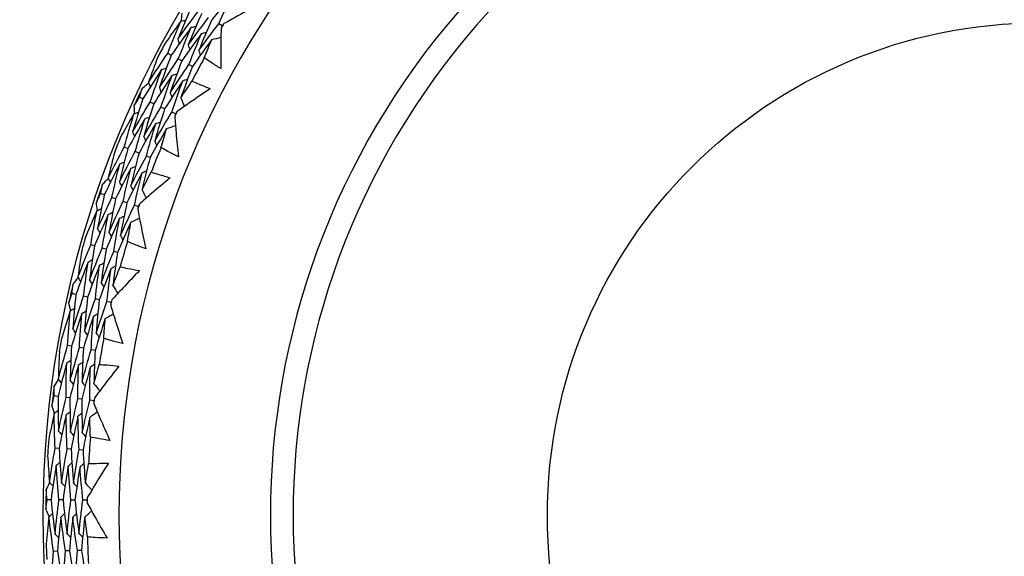
# Model space of a CAD drawing. Units: millimetres. Extents: x 24 to 867, y 24 to 606.
# Drawn here: x 704 to 718, y 169 to 176 of the extents above; entities that cross this region are included whole.
import ezdxf

# ---------------------------------------------------------------- set-up
doc = ezdxf.new("R2010")
doc.units = ezdxf.units.MM
doc.header["$LTSCALE"] = 3
for name, color, linetype, lineweight, true_color in [('Dimension (ISO)', 7, 'Continuous', 18, 0x00003f), ('Visible (ISO)', 7, 'Continuous', 25, 0x00003f), ('Visible Narrow (ISO)', 7, 'Continuous', 25, 0x00003f)]:
    doc.layers.add(name, color=color, linetype=linetype, lineweight=lineweight, true_color=true_color)
doc.styles.add('Samuel Heath (ISO)', font='tahoma.ttf')
doc.dimstyles.new('Samuel Heath (ISO)', dxfattribs={"dimscale": 3, "dimtxt": 3, "dimasz": 2.5, "dimexe": 1, "dimexo": 1.5, "dimgap": 0.762, "dimtad": 0, "dimtih": 1, "dimtoh": 1, "dimrnd": 1e-08, "dimzin": 0, "dimdsep": 46, "dimtxsty": 'Samuel Heath (ISO)', "dimcen": 0.09, "dimdle": 10, "dimclrd": 256, "dimclre": 256, "dimclrt": 256, "dimazin": 0, "dimtfac": 1, "dimtmove": 0, "dimatfit": 3, "dimfxl": 0, "dimtolj": 1, "dimtzin": 0, "dimlwd": 15, "dimlwe": 15, "dimarcsym": 0})

# ---------------------------------------------------------------- blocks, each defined once
blk = doc.blocks.new('*D7')
at = {"layer": 'Defpoints', "color": 0, "transparency": 16777216}
for p in [(602.509, 191.863), (635.443, 146.682)]:
    blk.add_point(p, dxfattribs=at)
at = {"layer": 'Dimension (ISO)', "color": 176, "lineweight": 15, "true_color": 0x000080, "transparency": 16777216}
for p, q in [((606.927, 185.802), (631.025, 152.743)), ((635.443, 146.682), (658.603, 114.908)), ((658.603, 114.908), (666.103, 114.908))]:
    blk.add_line(p, q, dxfattribs=at)
at = {"layer": 'Dimension (ISO)', "color": 176, "true_color": 0x000080, "transparency": 16777216}
for points in [[(607.937, 186.538), (605.917, 185.066), (602.509, 191.863)], [(632.035, 153.479), (630.015, 152.007), (635.443, 146.682)]]:
    blk.add_solid(points, dxfattribs=at)
at = {"layer": 'Dimension (ISO)', "color": 176, "lineweight": 18, "true_color": 0x000080, "transparency": 16777216, "insert": (687.912, 119.755), "char_height": 9, "attachment_point": 2, "style": 'Samuel Heath (ISO)'}
blk.add_mtext('\\A1;∅55.91', dxfattribs=at)
blk = doc.blocks.new('*D15')
at = {"layer": 'Defpoints', "color": 0, "transparency": 16777216}
for p in [(718.976, 253.273), (518.976, 169.273), (718.976, 169.273)]:
    blk.add_point(p, dxfattribs=at)
at = {"layer": 'Dimension (ISO)', "color": 176, "lineweight": 15, "true_color": 0x000080, "transparency": 16777216}
for p, q in [((518.976, 173.773), (518.976, 256.273)), ((718.976, 173.773), (718.976, 256.273)), ((526.476, 253.273), (598.503, 253.273)), ((711.476, 253.273), (639.449, 253.273))]:
    blk.add_line(p, q, dxfattribs=at)
at = {"layer": 'Dimension (ISO)', "color": 176, "true_color": 0x000080, "transparency": 16777216}
for points in [[(526.476, 254.523), (526.476, 252.023), (518.976, 253.273)], [(711.476, 254.523), (711.476, 252.023), (718.976, 253.273)]]:
    blk.add_solid(points, dxfattribs=at)
at = {"layer": 'Dimension (ISO)', "color": 176, "lineweight": 18, "true_color": 0x000080, "transparency": 16777216, "insert": (618.976, 257.96), "char_height": 9, "attachment_point": 2, "style": 'Samuel Heath (ISO)'}
blk.add_mtext('\\A1;200.00', dxfattribs=at)

msp = doc.modelspace()

# ---------------------------------------------------------------- linework, layer by layer
at = {"layer": 'Visible (ISO)'}
for p, q in [((707.288, 176.271), (707.238, 176.301)), ((706.56, 175.85), (706.509, 175.877)), ((706.711, 175.77), (706.66, 175.797)), ((706.862, 175.69), (706.811, 175.717)), ((706.155, 175.227), (706.104, 175.251)), ((706.31, 175.155), (706.258, 175.179)), ((706.465, 175.083), (706.413, 175.107)), ((706.621, 175.011), (706.568, 175.035)), ((705.94, 174.516), (705.887, 174.537)), ((706.099, 174.452), (706.046, 174.474)), ((706.258, 174.388), (706.204, 174.41)), ((705.603, 173.854), (705.549, 173.873)), ((705.765, 173.799), (705.711, 173.817)), ((705.927, 173.743), (705.872, 173.762)), ((706.089, 173.688), (706.034, 173.707)), ((705.464, 173.125), (705.409, 173.14)), ((705.628, 173.078), (705.573, 173.093)), ((705.793, 173.031), (705.737, 173.047)), ((705.197, 172.431), (705.142, 172.444)), ((705.364, 172.393), (705.308, 172.406)), ((705.531, 172.355), (705.475, 172.368)), ((705.698, 172.317), (705.641, 172.33)), ((705.135, 171.691), (705.079, 171.701)), ((705.304, 171.662), (705.247, 171.672)), ((705.472, 171.632), (705.415, 171.642)), ((704.943, 170.974), (704.886, 170.981)), ((705.112, 170.953), (705.056, 170.96)), ((705.282, 170.933), (705.225, 170.939)), ((705.452, 170.912), (705.395, 170.919)), ((704.958, 170.231), (704.901, 170.235)), ((705.129, 170.219), (705.072, 170.223)), ((705.3, 170.208), (705.242, 170.212)), ((704.842, 169.497), (704.785, 169.498)), ((705.013, 169.495), (704.955, 169.496)), ((705.184, 169.492), (705.126, 169.493)), ((705.355, 169.489), (705.297, 169.49)), ((704.935, 168.761), (704.878, 168.758)), ((705.106, 168.767), (705.048, 168.765)), ((705.277, 168.773), (705.219, 168.771))]:
    msp.add_line(p, q, dxfattribs=at)
for radius, start, end in [(31, 36.2493, 323.7507), (27.737, 8.5332, 351.4668), (26.183, 9.1049, 350.8951), (25.498, 9.3793, 350.6207), (22.625, 10.7149, 349.2851), (22.4, 10.8343, 349.1657), (14.25, 23.5747, 336.4253), (13.164, 28.3107, 331.6893), (11, 56.9443, 303.0557), (13.618, 148.9251, 149.2518), (14.209, 151.6405, 152.5365), (13.618, 151.2914, 152.8855), (14.209, 154.5318, 155.6451), (13.618, 154.9251, 155.2518), (14.209, 157.6405, 158.5365), (13.618, 157.2914, 158.8855), (14.209, 160.5318, 161.6451), (13.618, 160.9251, 161.2518), (14.209, 163.6405, 164.5365), (13.618, 163.2914, 164.8855), (14.209, 166.5318, 167.6451), (13.618, 166.9251, 167.2518), (14.209, 169.6405, 170.5365), (13.618, 169.2914, 170.8855), (14.209, 172.5318, 173.6451), (13.618, 172.9251, 173.2518), (13.618, 175.2914, 176.8855), (14.209, 175.6405, 176.5365), (14.209, 178.5318, 179.6451), (13.618, 178.9251, 179.2518), (14.209, 181.6405, 182.5365), (13.618, 181.2914, 182.8855)]:
    msp.add_arc((718.976, 169.273), radius, start, end, dxfattribs=at)
for points in [[(707.441, 176.734), (707.339, 176.611), (707.239, 176.486), (707.141, 176.359)], [(707.238, 176.301), (707.303, 176.446), (707.371, 176.59), (707.441, 176.734)], [(706.848, 176.535), (706.78, 176.384), (706.714, 176.232), (706.652, 176.08)], [(706.652, 176.08), (706.748, 176.214), (706.845, 176.346), (706.945, 176.476)], [(706.706, 176.338), (706.709, 176.376), (706.712, 176.415), (706.715, 176.453)], [(706.995, 176.447), (706.928, 176.298), (706.864, 176.149), (706.802, 175.998)], [(706.698, 176.336), (706.622, 176.233), (706.546, 176.128), (706.472, 176.022)], [(706.509, 175.877), (706.57, 176.031), (706.633, 176.184), (706.698, 176.336)], [(706.698, 176.336), (706.721, 176.342), (706.744, 176.348), (706.767, 176.353)], [(706.802, 175.998), (706.897, 176.13), (706.993, 176.26), (707.092, 176.388)], [(707.141, 176.359), (707.076, 176.213), (707.013, 176.065), (706.953, 175.917)], [(706.953, 175.917), (707.046, 176.047), (707.141, 176.175), (707.238, 176.301)], [(707.312, 176.302), (707.304, 176.291), (707.296, 176.281), (707.288, 176.271)], [(706.846, 176.25), (706.748, 176.118), (706.653, 175.985), (706.56, 175.85)], [(706.66, 175.797), (706.719, 175.948), (706.781, 176.1), (706.846, 176.25)], [(706.993, 176.163), (706.897, 176.034), (706.803, 175.903), (706.711, 175.77)], [(706.811, 175.717), (706.869, 175.866), (706.93, 176.015), (706.993, 176.163)], [(706.846, 176.25), (706.869, 176.255), (706.892, 176.261), (706.915, 176.267)], [(706.993, 176.163), (707.016, 176.169), (707.039, 176.174), (707.063, 176.18)], [(707.288, 176.271), (707.283, 176.259), (707.277, 176.247), (707.272, 176.235)], [(706.652, 176.08), (706.659, 176.057), (706.666, 176.034), (706.673, 176.012)], [(707.14, 176.076), (707.045, 175.949), (706.953, 175.82), (706.862, 175.69)], [(707.032, 175.814), (707.067, 175.902), (707.103, 175.989), (707.14, 176.076)], [(707.14, 176.076), (707.183, 176.087), (707.227, 176.097), (707.27, 176.107)], [(706.235, 175.462), (706.324, 175.602), (706.416, 175.74), (706.509, 175.877)], [(706.802, 175.998), (706.809, 175.976), (706.816, 175.953), (706.824, 175.93)], [(706.953, 175.917), (706.96, 175.894), (706.967, 175.872), (706.974, 175.849)], [(706.368, 175.825), (706.322, 175.705), (706.278, 175.584), (706.235, 175.462)], [(706.56, 175.85), (706.5, 175.697), (706.444, 175.543), (706.39, 175.389)], [(706.39, 175.389), (706.478, 175.526), (706.568, 175.662), (706.66, 175.797)], [(706.711, 175.77), (706.653, 175.619), (706.597, 175.468), (706.544, 175.315)], [(706.421, 175.645), (706.33, 175.507), (706.242, 175.368), (706.155, 175.227)], [(706.258, 175.179), (706.31, 175.335), (706.364, 175.49), (706.421, 175.645)], [(706.421, 175.645), (706.444, 175.651), (706.467, 175.658), (706.49, 175.665)], [(706.544, 175.315), (706.631, 175.451), (706.72, 175.585), (706.811, 175.717)], [(706.862, 175.69), (706.805, 175.541), (706.75, 175.392), (706.698, 175.242)], [(706.148, 175.383), (706.178, 175.407), (706.208, 175.431), (706.238, 175.454)], [(706.235, 175.462), (706.243, 175.44), (706.252, 175.418), (706.26, 175.395)], [(706.573, 175.566), (706.483, 175.431), (706.396, 175.294), (706.31, 175.155)], [(706.413, 175.107), (706.464, 175.261), (706.517, 175.414), (706.573, 175.566)], [(706.725, 175.487), (706.636, 175.354), (706.55, 175.219), (706.465, 175.083)], [(706.568, 175.035), (706.618, 175.187), (706.67, 175.337), (706.725, 175.487)], [(706.573, 175.566), (706.596, 175.573), (706.619, 175.58), (706.642, 175.586)], [(706.698, 175.242), (706.75, 175.322), (706.802, 175.401), (706.854, 175.479)], [(706.725, 175.487), (706.748, 175.494), (706.771, 175.501), (706.793, 175.508)], [(706.104, 175.251), (706.118, 175.295), (706.133, 175.339), (706.148, 175.383)], [(706.39, 175.389), (706.398, 175.366), (706.406, 175.344), (706.415, 175.322)], [(706.544, 175.315), (706.552, 175.293), (706.561, 175.271), (706.569, 175.248)], [(706.155, 175.227), (706.103, 175.07), (706.054, 174.913), (706.008, 174.754)], [(706.008, 174.754), (706.089, 174.898), (706.172, 175.039), (706.258, 175.179)], [(706.032, 175.132), (706.055, 175.172), (706.079, 175.211), (706.104, 175.251)], [(706.698, 175.242), (706.714, 175.201), (706.73, 175.159), (706.745, 175.118)], [(706.027, 175.014), (706.05, 175.022), (706.072, 175.03), (706.094, 175.038)], [(706.035, 175.017), (706.034, 175.055), (706.033, 175.094), (706.032, 175.132)], [(706.31, 175.155), (706.259, 175), (706.211, 174.845), (706.166, 174.689)], [(706.166, 174.689), (706.246, 174.83), (706.328, 174.969), (706.413, 175.107)], [(706.465, 175.083), (706.416, 174.931), (706.368, 174.778), (706.324, 174.624)], [(706.324, 174.624), (706.403, 174.763), (706.484, 174.9), (706.568, 175.035)], [(706.641, 175.044), (706.634, 175.033), (706.627, 175.022), (706.621, 175.011)], [(706.027, 175.014), (705.962, 174.903), (705.898, 174.791), (705.835, 174.678)], [(705.887, 174.537), (705.931, 174.697), (705.978, 174.856), (706.027, 175.014)], [(706.183, 174.943), (706.1, 174.803), (706.019, 174.66), (705.94, 174.516)], [(706.046, 174.474), (706.089, 174.631), (706.134, 174.787), (706.183, 174.943)], [(706.183, 174.943), (706.205, 174.951), (706.228, 174.96), (706.25, 174.968)], [(706.338, 174.873), (706.361, 174.881), (706.383, 174.889), (706.406, 174.897)], [(706.621, 175.011), (706.617, 174.998), (706.613, 174.986), (706.609, 174.974)], [(706.008, 174.754), (706.017, 174.732), (706.027, 174.711), (706.036, 174.689)], [(706.338, 174.873), (706.256, 174.734), (706.177, 174.594), (706.099, 174.452)], [(706.204, 174.41), (706.246, 174.565), (706.291, 174.719), (706.338, 174.873)], [(706.494, 174.802), (706.413, 174.666), (706.334, 174.528), (706.258, 174.388)], [(706.413, 174.53), (706.439, 174.621), (706.466, 174.712), (706.494, 174.802)], [(706.494, 174.802), (706.536, 174.817), (706.578, 174.832), (706.619, 174.846)], [(706.166, 174.689), (706.175, 174.667), (706.185, 174.645), (706.194, 174.624)], [(706.324, 174.624), (706.333, 174.602), (706.343, 174.58), (706.353, 174.558)], [(705.658, 174.096), (705.732, 174.245), (705.809, 174.392), (705.887, 174.537)], [(705.753, 174.472), (705.719, 174.347), (705.688, 174.222), (705.658, 174.096)], [(705.94, 174.516), (705.897, 174.358), (705.857, 174.199), (705.819, 174.04)], [(705.819, 174.04), (705.892, 174.186), (705.968, 174.33), (706.046, 174.474)], [(706.099, 174.452), (706.057, 174.296), (706.017, 174.14), (705.981, 173.983)], [(705.981, 173.983), (706.053, 174.127), (706.127, 174.269), (706.204, 174.41)], [(706.258, 174.388), (706.216, 174.235), (706.178, 174.081), (706.142, 173.926)], [(705.824, 174.297), (705.748, 174.151), (705.674, 174.003), (705.603, 173.854)], [(705.711, 173.817), (705.746, 173.978), (705.783, 174.138), (705.824, 174.297)], [(705.983, 174.235), (705.908, 174.091), (705.835, 173.946), (705.765, 173.799)], [(705.824, 174.297), (705.846, 174.307), (705.868, 174.316), (705.89, 174.325)], [(705.872, 173.762), (705.906, 173.92), (705.943, 174.078), (705.983, 174.235)], [(705.983, 174.235), (706.005, 174.244), (706.027, 174.253), (706.049, 174.262)], [(706.142, 174.172), (706.164, 174.182), (706.186, 174.191), (706.208, 174.2)], [(705.579, 174.008), (705.607, 174.035), (705.634, 174.062), (705.662, 174.089)], [(705.658, 174.096), (705.669, 174.075), (705.679, 174.054), (705.69, 174.032)], [(706.142, 174.172), (706.068, 174.031), (705.996, 173.888), (705.927, 173.743)], [(706.034, 173.707), (706.067, 173.862), (706.103, 174.018), (706.142, 174.172)], [(706.142, 173.926), (706.184, 174.011), (706.228, 174.095), (706.272, 174.178)], [(705.549, 173.873), (705.559, 173.918), (705.569, 173.963), (705.579, 174.008)], [(705.819, 174.04), (705.83, 174.018), (705.84, 173.997), (705.851, 173.976)], [(705.981, 173.983), (705.991, 173.962), (706.002, 173.94), (706.013, 173.919)], [(706.142, 173.926), (706.162, 173.887), (706.182, 173.847), (706.201, 173.807)], [(705.49, 173.747), (705.51, 173.789), (705.529, 173.831), (705.549, 173.873)], [(705.603, 173.854), (705.568, 173.693), (705.535, 173.531), (705.506, 173.369)], [(705.506, 173.369), (705.572, 173.52), (705.64, 173.669), (705.711, 173.817)], [(705.765, 173.799), (705.73, 173.64), (705.699, 173.48), (705.67, 173.32)], [(705.498, 173.629), (705.445, 173.512), (705.393, 173.394), (705.342, 173.275)], [(705.409, 173.14), (705.436, 173.304), (705.465, 173.466), (705.498, 173.629)], [(705.505, 173.633), (705.5, 173.671), (705.495, 173.709), (705.49, 173.747)], [(705.498, 173.629), (705.519, 173.639), (705.541, 173.65), (705.562, 173.66)], [(705.67, 173.32), (705.735, 173.469), (705.802, 173.616), (705.872, 173.762)], [(705.927, 173.743), (705.893, 173.587), (705.862, 173.43), (705.834, 173.272)], [(705.834, 173.272), (705.898, 173.418), (705.965, 173.563), (706.034, 173.707)], [(706.089, 173.688), (706.086, 173.675), (706.083, 173.662), (706.08, 173.65)], [(706.106, 173.723), (706.1, 173.711), (706.094, 173.7), (706.089, 173.688)], [(705.66, 173.575), (705.592, 173.426), (705.527, 173.276), (705.464, 173.125)], [(705.573, 173.093), (705.599, 173.254), (705.628, 173.415), (705.66, 173.575)], [(705.822, 173.521), (705.755, 173.375), (705.69, 173.227), (705.628, 173.078)], [(705.66, 173.575), (705.682, 173.585), (705.703, 173.596), (705.724, 173.606)], [(705.737, 173.047), (705.763, 173.205), (705.791, 173.363), (705.822, 173.521)], [(705.822, 173.521), (705.844, 173.531), (705.865, 173.542), (705.887, 173.552)], [(705.984, 173.467), (706.024, 173.486), (706.064, 173.505), (706.104, 173.524)], [(705.506, 173.369), (705.518, 173.348), (705.529, 173.327), (705.541, 173.306)], [(705.984, 173.467), (705.918, 173.323), (705.854, 173.177), (705.793, 173.031)], [(705.933, 173.188), (705.949, 173.281), (705.966, 173.374), (705.984, 173.467)], [(705.67, 173.32), (705.682, 173.3), (705.693, 173.279), (705.705, 173.258)], [(705.834, 173.272), (705.846, 173.251), (705.857, 173.231), (705.869, 173.21)], [(705.227, 172.678), (705.285, 172.833), (705.346, 172.987), (705.409, 173.14)], [(705.281, 173.061), (705.262, 172.933), (705.243, 172.806), (705.227, 172.678)], [(705.464, 173.125), (705.437, 172.963), (705.414, 172.801), (705.393, 172.638)], [(705.393, 172.638), (705.45, 172.791), (705.51, 172.943), (705.573, 173.093)], [(705.628, 173.078), (705.602, 172.918), (705.579, 172.759), (705.559, 172.599)], [(705.371, 172.895), (705.392, 172.906), (705.412, 172.918), (705.433, 172.929)], [(705.559, 172.599), (705.616, 172.749), (705.675, 172.898), (705.737, 173.047)], [(705.793, 173.031), (705.768, 172.874), (705.745, 172.717), (705.726, 172.559)], [(705.371, 172.895), (705.31, 172.742), (705.253, 172.587), (705.197, 172.431)], [(705.308, 172.406), (705.326, 172.569), (705.347, 172.732), (705.371, 172.895)], [(705.536, 172.85), (705.476, 172.699), (705.419, 172.546), (705.364, 172.393)], [(705.475, 172.368), (705.492, 172.529), (705.512, 172.689), (705.536, 172.85)], [(705.7, 172.804), (705.641, 172.655), (705.585, 172.506), (705.531, 172.355)], [(705.536, 172.85), (705.557, 172.861), (705.577, 172.872), (705.598, 172.884)], [(705.641, 172.33), (705.658, 172.488), (705.678, 172.646), (705.7, 172.804)], [(705.7, 172.804), (705.721, 172.816), (705.742, 172.827), (705.763, 172.838)], [(705.726, 172.559), (705.759, 172.648), (705.794, 172.736), (705.829, 172.824)], [(705.158, 172.582), (705.182, 172.612), (705.207, 172.641), (705.231, 172.671)], [(705.227, 172.678), (705.239, 172.658), (705.252, 172.638), (705.265, 172.618)], [(705.142, 172.444), (705.147, 172.49), (705.152, 172.536), (705.158, 172.582)], [(705.393, 172.638), (705.406, 172.618), (705.419, 172.598), (705.431, 172.578)], [(705.559, 172.599), (705.572, 172.579), (705.585, 172.558), (705.598, 172.538)], [(705.726, 172.559), (705.75, 172.522), (705.773, 172.485), (705.797, 172.447)], [(705.096, 172.313), (705.111, 172.357), (705.126, 172.4), (705.142, 172.444)], [(705.197, 172.431), (705.179, 172.267), (705.164, 172.103), (705.152, 171.938)], [(705.152, 171.938), (705.201, 172.095), (705.253, 172.251), (705.308, 172.406)], [(705.364, 172.393), (705.346, 172.231), (705.332, 172.069), (705.32, 171.907)], [(705.32, 171.907), (705.369, 172.062), (705.42, 172.215), (705.475, 172.368)], [(705.123, 172.201), (705.114, 172.238), (705.105, 172.275), (705.096, 172.313)], [(705.116, 172.196), (705.137, 172.209), (705.157, 172.222), (705.177, 172.234)], [(705.531, 172.355), (705.514, 172.196), (705.499, 172.036), (705.488, 171.877)], [(705.488, 171.877), (705.536, 172.029), (705.587, 172.18), (705.641, 172.33)], [(705.698, 172.317), (705.696, 172.304), (705.695, 172.291), (705.694, 172.278)], [(705.711, 172.353), (705.706, 172.341), (705.702, 172.329), (705.698, 172.317)], [(705.116, 172.196), (705.076, 172.074), (705.036, 171.951), (704.999, 171.828)], [(705.079, 171.701), (705.088, 171.866), (705.101, 172.031), (705.116, 172.196)], [(705.283, 172.16), (705.231, 172.005), (705.182, 171.848), (705.135, 171.691)], [(705.247, 171.672), (705.256, 171.834), (705.268, 171.997), (705.283, 172.16)], [(705.283, 172.16), (705.304, 172.172), (705.324, 172.185), (705.344, 172.197)], [(705.45, 172.123), (705.399, 171.97), (705.35, 171.816), (705.304, 171.662)], [(705.415, 171.642), (705.424, 171.802), (705.436, 171.963), (705.45, 172.123)], [(705.45, 172.123), (705.471, 172.135), (705.491, 172.148), (705.511, 172.16)], [(705.617, 172.086), (705.566, 171.936), (705.518, 171.784), (705.472, 171.632)], [(705.595, 171.803), (705.601, 171.897), (705.609, 171.992), (705.617, 172.086)], [(705.617, 172.086), (705.655, 172.109), (705.693, 172.132), (705.731, 172.155)], [(705.152, 171.938), (705.165, 171.919), (705.179, 171.899), (705.193, 171.88)], [(705.32, 171.907), (705.333, 171.888), (705.347, 171.869), (705.361, 171.849)], [(705.488, 171.877), (705.502, 171.857), (705.516, 171.838), (705.53, 171.818)], [(704.946, 171.222), (704.988, 171.383), (705.032, 171.542), (705.079, 171.701)], [(705.135, 171.691), (705.126, 171.527), (705.119, 171.364), (705.116, 171.2)], [(705.116, 171.2), (705.157, 171.358), (705.201, 171.515), (705.247, 171.672)], [(705.304, 171.662), (705.295, 171.5), (705.289, 171.339), (705.285, 171.178)], [(704.961, 171.609), (704.954, 171.48), (704.949, 171.351), (704.946, 171.222)], [(705.285, 171.178), (705.326, 171.334), (705.369, 171.488), (705.415, 171.642)], [(705.472, 171.632), (705.464, 171.473), (705.458, 171.315), (705.455, 171.156)], [(705.067, 171.453), (705.023, 171.294), (704.981, 171.134), (704.943, 170.974)], [(705.056, 170.96), (705.056, 171.124), (705.06, 171.289), (705.067, 171.453)], [(705.067, 171.453), (705.086, 171.467), (705.106, 171.48), (705.125, 171.494)], [(705.235, 171.425), (705.192, 171.269), (705.151, 171.111), (705.112, 170.953)], [(705.225, 170.939), (705.226, 171.101), (705.229, 171.263), (705.235, 171.425)], [(705.235, 171.425), (705.255, 171.439), (705.275, 171.452), (705.294, 171.466)], [(705.404, 171.397), (705.361, 171.243), (705.32, 171.088), (705.282, 170.933)], [(705.395, 170.919), (705.395, 171.078), (705.398, 171.238), (705.404, 171.397)], [(705.404, 171.397), (705.424, 171.411), (705.443, 171.424), (705.463, 171.438)], [(705.455, 171.156), (705.479, 171.248), (705.504, 171.339), (705.53, 171.43)], [(704.886, 170.981), (704.886, 171.027), (704.887, 171.073), (704.888, 171.119)], [(704.888, 171.119), (704.909, 171.152), (704.93, 171.184), (704.951, 171.216)], [(704.946, 171.222), (704.961, 171.203), (704.976, 171.185), (704.99, 171.166)], [(705.116, 171.2), (705.13, 171.181), (705.145, 171.163), (705.16, 171.144)], [(705.285, 171.178), (705.3, 171.159), (705.315, 171.141), (705.33, 171.122)], [(705.455, 171.156), (705.482, 171.122), (705.51, 171.087), (705.538, 171.052)], [(704.854, 170.845), (704.865, 170.89), (704.875, 170.936), (704.886, 170.981)], [(704.943, 170.974), (704.942, 170.808), (704.944, 170.643), (704.949, 170.479)], [(704.949, 170.479), (704.981, 170.64), (705.017, 170.8), (705.056, 170.96)], [(705.112, 170.953), (705.112, 170.79), (705.114, 170.628), (705.119, 170.465)], [(704.893, 170.737), (704.88, 170.773), (704.867, 170.809), (704.854, 170.845)], [(705.119, 170.465), (705.152, 170.624), (705.187, 170.782), (705.225, 170.939)], [(705.282, 170.933), (705.282, 170.772), (705.284, 170.612), (705.289, 170.452)], [(705.289, 170.452), (705.322, 170.609), (705.357, 170.764), (705.395, 170.919)], [(705.461, 170.95), (705.458, 170.937), (705.455, 170.925), (705.452, 170.912)], [(705.452, 170.912), (705.452, 170.899), (705.452, 170.886), (705.452, 170.873)], [(704.887, 170.732), (704.859, 170.606), (704.833, 170.48), (704.808, 170.353)], [(704.887, 170.732), (704.905, 170.746), (704.924, 170.761), (704.943, 170.776)], [(704.901, 170.235), (704.893, 170.4), (704.889, 170.566), (704.887, 170.732)], [(705.057, 170.713), (705.021, 170.553), (704.988, 170.392), (704.958, 170.231)], [(705.057, 170.713), (705.075, 170.727), (705.094, 170.742), (705.113, 170.756)], [(705.072, 170.223), (705.064, 170.386), (705.059, 170.549), (705.057, 170.713)], [(705.226, 170.693), (705.191, 170.536), (705.159, 170.378), (705.129, 170.219)], [(705.226, 170.693), (705.245, 170.708), (705.264, 170.723), (705.283, 170.737)], [(705.242, 170.212), (705.234, 170.372), (705.229, 170.533), (705.226, 170.693)], [(705.396, 170.674), (705.361, 170.519), (705.329, 170.364), (705.3, 170.208)], [(705.396, 170.674), (705.431, 170.701), (705.467, 170.728), (705.502, 170.755)], [(705.404, 170.39), (705.4, 170.485), (705.398, 170.58), (705.396, 170.674)], [(704.949, 170.479), (704.964, 170.461), (704.98, 170.443), (704.996, 170.425)], [(705.119, 170.465), (705.135, 170.448), (705.151, 170.43), (705.166, 170.412)], [(705.289, 170.452), (705.305, 170.435), (705.321, 170.417), (705.337, 170.399)], [(704.793, 170.131), (704.8, 170.002), (704.809, 169.873), (704.819, 169.745)], [(704.819, 169.745), (704.844, 169.909), (704.871, 170.072), (704.901, 170.235)], [(704.958, 170.231), (704.966, 170.067), (704.977, 169.904), (704.99, 169.741)], [(704.99, 169.741), (705.014, 169.902), (705.042, 170.063), (705.072, 170.223)], [(705.129, 170.219), (705.137, 170.058), (705.147, 169.897), (705.161, 169.737)], [(705.161, 169.737), (705.185, 169.896), (705.212, 170.054), (705.242, 170.212)], [(705.3, 170.208), (705.308, 170.049), (705.318, 169.89), (705.332, 169.732)], [(704.915, 169.987), (704.888, 169.825), (704.863, 169.661), (704.842, 169.497)], [(704.915, 169.987), (704.933, 170.003), (704.951, 170.018), (704.969, 170.034)], [(704.955, 169.496), (704.939, 169.659), (704.926, 169.823), (704.915, 169.987)], [(705.086, 169.977), (705.059, 169.817), (705.034, 169.656), (705.013, 169.495)], [(705.086, 169.977), (705.104, 169.993), (705.122, 170.008), (705.14, 170.024)], [(705.126, 169.493), (705.11, 169.654), (705.096, 169.815), (705.086, 169.977)], [(705.256, 169.967), (705.229, 169.809), (705.205, 169.651), (705.184, 169.492)], [(705.256, 169.967), (705.274, 169.982), (705.293, 169.998), (705.311, 170.013)], [(705.297, 169.49), (705.281, 169.649), (705.267, 169.808), (705.256, 169.967)], [(705.332, 169.732), (705.346, 169.826), (705.362, 169.919), (705.378, 170.013)], [(704.772, 169.637), (704.789, 169.671), (704.807, 169.705), (704.825, 169.739)], [(704.819, 169.745), (704.836, 169.728), (704.852, 169.711), (704.869, 169.694)], [(704.99, 169.741), (705.007, 169.724), (705.023, 169.707), (705.04, 169.69)], [(705.161, 169.737), (705.178, 169.72), (705.195, 169.703), (705.211, 169.685)], [(705.332, 169.732), (705.363, 169.701), (705.394, 169.669), (705.425, 169.638)], [(704.785, 169.498), (704.78, 169.544), (704.776, 169.591), (704.772, 169.637)], [(704.767, 169.361), (704.773, 169.407), (704.779, 169.453), (704.785, 169.498)], [(704.842, 169.497), (704.858, 169.333), (704.877, 169.169), (704.899, 169.006)], [(704.899, 169.006), (704.915, 169.17), (704.934, 169.333), (704.955, 169.496)], [(705.013, 169.495), (705.029, 169.333), (705.048, 169.171), (705.07, 169.011)], [(705.07, 169.011), (705.086, 169.172), (705.105, 169.333), (705.126, 169.493)], [(705.184, 169.492), (705.2, 169.333), (705.219, 169.174), (705.241, 169.015)], [(705.241, 169.015), (705.257, 169.174), (705.275, 169.332), (705.297, 169.49)], [(705.36, 169.528), (705.358, 169.515), (705.357, 169.502), (705.355, 169.489)], [(705.355, 169.489), (705.356, 169.476), (705.358, 169.463), (705.359, 169.45)], [(704.817, 169.257), (704.801, 169.291), (704.784, 169.326), (704.767, 169.361)], [(704.811, 169.251), (704.829, 169.267), (704.846, 169.284), (704.863, 169.3)], [(704.982, 169.25), (705, 169.266), (705.017, 169.283), (705.034, 169.299)], [(705.153, 169.248), (705.171, 169.265), (705.188, 169.281), (705.205, 169.298)], [(705.324, 169.247), (705.356, 169.278), (705.388, 169.308), (705.421, 169.339)], [(704.811, 169.251), (704.797, 169.123), (704.784, 168.995), (704.773, 168.866)], [(704.878, 168.758), (704.853, 168.922), (704.831, 169.086), (704.811, 169.251)], [(704.982, 169.25), (704.964, 169.087), (704.948, 168.924), (704.935, 168.761)], [(705.048, 168.765), (705.024, 168.926), (705.001, 169.087), (704.982, 169.25)], [(705.153, 169.248), (705.135, 169.088), (705.119, 168.928), (705.106, 168.767)], [(705.219, 168.771), (705.194, 168.93), (705.172, 169.089), (705.153, 169.248)], [(705.324, 169.247), (705.306, 169.089), (705.29, 168.931), (705.277, 168.773)], [(705.361, 168.966), (705.348, 169.059), (705.336, 169.153), (705.324, 169.247)], [(704.899, 169.006), (704.917, 168.99), (704.934, 168.973), (704.952, 168.957)], [(705.07, 169.011), (705.088, 168.994), (705.105, 168.978), (705.123, 168.962)], [(705.241, 169.015), (705.259, 168.999), (705.276, 168.983), (705.294, 168.967)], [(704.847, 168.263), (704.855, 168.428), (704.865, 168.594), (704.878, 168.758)], [(704.935, 168.761), (704.96, 168.598), (704.987, 168.437), (705.018, 168.276)], [(705.018, 168.276), (705.025, 168.439), (705.035, 168.602), (705.048, 168.765)], [(705.106, 168.767), (705.13, 168.607), (705.158, 168.448), (705.188, 168.29)], [(705.188, 168.29), (705.196, 168.451), (705.206, 168.611), (705.219, 168.771)], [(705.277, 168.773), (705.301, 168.616), (705.329, 168.459), (705.359, 168.304)]]:
    msp.add_open_spline(points, degree=3, dxfattribs=at)
for points, knots in [([(707.818, 176.577), (707.715, 176.523), (707.613, 176.469), (707.445, 176.376), (707.378, 176.339), (707.312, 176.302)], [0, 0, 0, 0, 0.03876325, 0.03876325, 0.06414314, 0.06414314, 0.06414314, 0.06414314]), ([(707.272, 176.235), (707.27, 176.16), (707.269, 176.084), (707.267, 175.892), (707.267, 175.776), (707.268, 175.659)], [0.01388028, 0.01388028, 0.01388028, 0.01388028, 0.03908115, 0.03908115, 0.07802345, 0.07802345, 0.07802345, 0.07802345]), ([(707.268, 175.659), (707.22, 175.689), (707.173, 175.719), (707.094, 175.771), (707.063, 175.793), (707.032, 175.814)], [0, 0, 0, 0, 0.02397069, 0.02397069, 0.03993691, 0.03993691, 0.03993691, 0.03993691]), ([(706.854, 175.479), (706.889, 175.466), (706.924, 175.452), (707.012, 175.416), (707.064, 175.394), (707.116, 175.371)], [0.00842149, 0.00842149, 0.00842149, 0.00842149, 0.02426923, 0.02426923, 0.04835857, 0.04835857, 0.04835857, 0.04835857]), ([(707.116, 175.371), (707.019, 175.307), (706.923, 175.241), (706.765, 175.132), (706.703, 175.088), (706.641, 175.044)], [0, 0, 0, 0, 0.03876325, 0.03876325, 0.06414314, 0.06414314, 0.06414314, 0.06414314]), ([(706.609, 174.974), (706.615, 174.898), (706.621, 174.823), (706.639, 174.632), (706.651, 174.516), (706.665, 174.4)], [0.01388028, 0.01388028, 0.01388028, 0.01388028, 0.03908115, 0.03908115, 0.07802345, 0.07802345, 0.07802345, 0.07802345]), ([(706.665, 174.4), (706.614, 174.425), (706.563, 174.45), (706.48, 174.494), (706.447, 174.512), (706.413, 174.53)], [0, 0, 0, 0, 0.02397069, 0.02397069, 0.03993691, 0.03993691, 0.03993691, 0.03993691]), ([(706.543, 174.098), (706.454, 174.024), (706.365, 173.949), (706.22, 173.823), (706.162, 173.773), (706.106, 173.723)], [0, 0, 0, 0, 0.03876325, 0.03876325, 0.06414314, 0.06414314, 0.06414314, 0.06414314]), ([(706.272, 174.178), (706.308, 174.169), (706.344, 174.159), (706.435, 174.132), (706.489, 174.115), (706.543, 174.098)], [0.00842149, 0.00842149, 0.00842149, 0.00842149, 0.02426923, 0.02426923, 0.04835857, 0.04835857, 0.04835857, 0.04835857]), ([(706.08, 173.65), (706.094, 173.575), (706.109, 173.501), (706.147, 173.313), (706.171, 173.199), (706.196, 173.085)], [0.01388028, 0.01388028, 0.01388028, 0.01388028, 0.03908115, 0.03908115, 0.07802345, 0.07802345, 0.07802345, 0.07802345]), ([(706.196, 173.085), (706.143, 173.104), (706.09, 173.124), (706.002, 173.159), (705.968, 173.173), (705.933, 173.188)], [0, 0, 0, 0, 0.02397069, 0.02397069, 0.03993691, 0.03993691, 0.03993691, 0.03993691]), ([(705.829, 172.824), (705.866, 172.818), (705.903, 172.811), (705.996, 172.795), (706.051, 172.784), (706.107, 172.772)], [0.00842149, 0.00842149, 0.00842149, 0.00842149, 0.02426923, 0.02426923, 0.04835857, 0.04835857, 0.04835857, 0.04835857]), ([(706.107, 172.772), (706.026, 172.689), (705.945, 172.605), (705.814, 172.465), (705.762, 172.409), (705.711, 172.353)], [0, 0, 0, 0, 0.03876325, 0.03876325, 0.06414314, 0.06414314, 0.06414314, 0.06414314]), ([(705.694, 172.278), (705.715, 172.205), (705.737, 172.133), (705.795, 171.95), (705.831, 171.839), (705.868, 171.729)], [0.01388028, 0.01388028, 0.01388028, 0.01388028, 0.03908115, 0.03908115, 0.07802345, 0.07802345, 0.07802345, 0.07802345]), ([(705.868, 171.729), (705.813, 171.742), (705.758, 171.756), (705.667, 171.782), (705.631, 171.792), (705.595, 171.803)], [0, 0, 0, 0, 0.02397069, 0.02397069, 0.03993691, 0.03993691, 0.03993691, 0.03993691]), ([(705.812, 171.407), (705.74, 171.316), (705.668, 171.225), (705.552, 171.072), (705.507, 171.011), (705.461, 170.95)], [0, 0, 0, 0, 0.03876325, 0.03876325, 0.06414314, 0.06414314, 0.06414314, 0.06414314]), ([(705.53, 171.43), (705.567, 171.428), (705.605, 171.426), (705.699, 171.419), (705.755, 171.413), (705.812, 171.407)], [0.00842149, 0.00842149, 0.00842149, 0.00842149, 0.02426923, 0.02426923, 0.04835857, 0.04835857, 0.04835857, 0.04835857]), ([(705.452, 170.873), (705.481, 170.803), (705.511, 170.734), (705.587, 170.558), (705.634, 170.451), (705.683, 170.345)], [0.01388028, 0.01388028, 0.01388028, 0.01388028, 0.03908115, 0.03908115, 0.07802345, 0.07802345, 0.07802345, 0.07802345]), ([(705.683, 170.345), (705.627, 170.353), (705.571, 170.361), (705.478, 170.377), (705.441, 170.383), (705.404, 170.39)], [0, 0, 0, 0, 0.02397069, 0.02397069, 0.03993691, 0.03993691, 0.03993691, 0.03993691]), ([(705.661, 170.02), (705.598, 169.922), (705.537, 169.823), (705.438, 169.659), (705.399, 169.594), (705.36, 169.528)], [0, 0, 0, 0, 0.03876325, 0.03876325, 0.06414314, 0.06414314, 0.06414314, 0.06414314]), ([(705.378, 170.013), (705.415, 170.014), (705.453, 170.016), (705.547, 170.019), (705.604, 170.02), (705.661, 170.02)], [0.00842149, 0.00842149, 0.00842149, 0.00842149, 0.02426923, 0.02426923, 0.04835857, 0.04835857, 0.04835857, 0.04835857]), ([(705.359, 169.45), (705.395, 169.384), (705.432, 169.318), (705.526, 169.151), (705.584, 169.05), (705.644, 168.95)], [0.01388028, 0.01388028, 0.01388028, 0.01388028, 0.03908115, 0.03908115, 0.07802345, 0.07802345, 0.07802345, 0.07802345]), ([(705.644, 168.95), (705.587, 168.951), (705.531, 168.954), (705.436, 168.96), (705.399, 168.963), (705.361, 168.966)], [0, 0, 0, 0, 0.02397069, 0.02397069, 0.03993691, 0.03993691, 0.03993691, 0.03993691])]:
    msp.add_open_spline(points, degree=3, knots=knots, dxfattribs=at)
at = {"layer": 'Visible Narrow (ISO)'}
msp.add_circle((718.976, 169.273), 7.041, dxfattribs=at)
for radius, start, end in [(22.876, 10.5847, 349.4153), (22.098, 10.9982, 349.0018), (10.675, 56.9443, 303.0557)]:
    msp.add_arc((718.976, 169.273), radius, start, end, dxfattribs=at)

# ---------------------------------------------------------------- dimensions: what is measured, and where the dimension line sits
at = {"layer": 'Dimension (ISO)', "color": 176, "lineweight": 18, "true_color": 0x000080}
dim = msp.add_linear_dim(base=(718.976, 253.273), p1=(518.976, 169.273), p2=(718.976, 169.273), angle=180, dimstyle='Samuel Heath (ISO)', override={"dimgap": 0.762, "dimtih": 0, "dimtoh": 0, "dimdec": 2, "dimtol": 0, "dimlim": 0, "dimtp": 0, "dimtm": 0, "dimtdec": 2, "dimtofl": 0, "dimatfit": 1}, dxfattribs=at)
dim.commit()
dim.dimension.update_dxf_attribs({"geometry": '*D15', "text_midpoint": (618.976, 253.273), "dimtype": 160})
dim = msp.add_diameter_dim_2p(p1=(602.509, 191.863), p2=(635.443, 146.682), dimstyle='Samuel Heath (ISO)', override={"dimgap": 0.762, "dimdec": 2, "dimlfac": 1, "dimtol": 0, "dimlim": 0, "dimtp": 0, "dimtm": 0, "dimtdec": 2, "dimatfit": 2}, dxfattribs=at)
dim.commit()
dim.dimension.update_dxf_attribs({"geometry": '*D7', "text_midpoint": (687.912, 114.908), "dimtype": 163})

doc.saveas('drawing.dxf')
